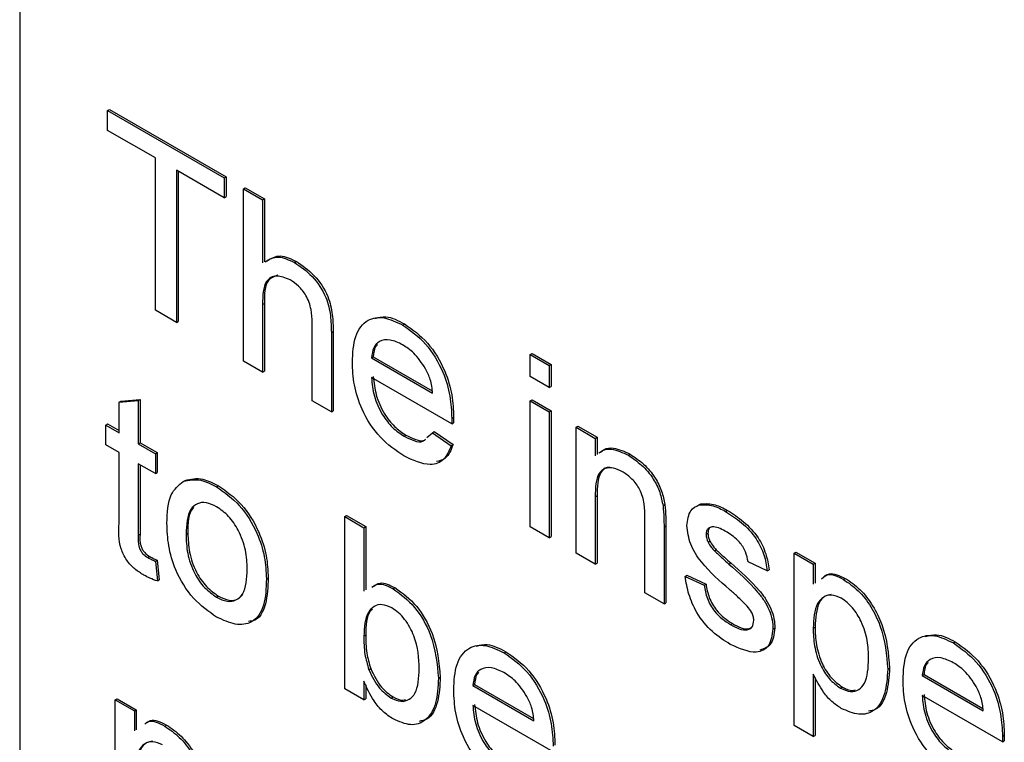
# Model space of a CAD drawing. Units: millimetres. Extents: x 294 to 5671, y 1462 to 5534.
# Drawn here: x 3348 to 3367, y 2317 to 2331 of the extents above; entities that cross this region are included whole.
import ezdxf

# ---------------------------------------------------------------- set-up
doc = ezdxf.new("R2010")
doc.units = ezdxf.units.MM

msp = doc.modelspace()

# ---------------------------------------------------------------- linework, layer by layer
at = {"color": 7, "linetype": 'Continuous', "lineweight": 25}
for p, q in [((3348.25, 2345.698), (3348.25, 2268.126)), ((3349.918, 2328.872), (3349.953, 2328.892)), ((3349.918, 2328.872), (3352.13, 2327.595)), ((3349.918, 2328.495), (3349.918, 2328.872)), ((3349.953, 2328.892), (3352.165, 2327.615)), ((3350.824, 2327.972), (3349.918, 2328.495)), ((3350.824, 2325.082), (3350.824, 2327.972)), ((3352.13, 2327.218), (3351.223, 2327.741)), ((3351.223, 2327.741), (3351.223, 2324.852)), ((3351.259, 2327.721), (3351.259, 2324.872)), ((3352.13, 2327.595), (3352.165, 2327.615)), ((3352.13, 2327.595), (3352.13, 2327.218)), ((3352.165, 2327.615), (3352.165, 2327.238)), ((3352.493, 2327.386), (3352.528, 2327.406)), ((3352.493, 2324.119), (3352.493, 2327.386)), ((3352.493, 2327.386), (3352.855, 2327.176)), ((3352.528, 2327.406), (3352.891, 2327.197)), ((3352.13, 2327.218), (3352.165, 2327.238)), ((3352.855, 2327.176), (3352.891, 2327.197)), ((3352.855, 2327.176), (3352.855, 2325.983)), ((3352.891, 2327.197), (3352.891, 2326.004)), ((3353.461, 2325.989), (3353.497, 2326.009)), ((3351.223, 2324.852), (3350.824, 2325.082)), ((3352.855, 2325.191), (3352.891, 2325.211)), ((3352.855, 2325.191), (3352.855, 2323.91)), ((3352.891, 2325.211), (3352.891, 2323.93)), ((3351.223, 2324.852), (3351.259, 2324.872)), ((3353.798, 2323.366), (3353.798, 2324.849)), ((3354.161, 2324.661), (3354.196, 2324.682)), ((3354.196, 2324.682), (3354.196, 2323.177)), ((3355.515, 2324.803), (3355.55, 2324.824)), ((3354.161, 2324.661), (3354.161, 2323.156)), ((3352.855, 2323.91), (3352.493, 2324.119)), ((3354.922, 2324.182), (3354.957, 2324.203)), ((3354.922, 2324.182), (3356.082, 2323.513)), ((3354.957, 2324.203), (3356.074, 2323.558)), ((3357.932, 2324.246), (3357.967, 2324.266)), ((3357.932, 2323.827), (3357.932, 2324.246)), ((3357.932, 2324.246), (3358.294, 2324.036)), ((3357.967, 2324.266), (3358.33, 2324.057)), ((3352.855, 2323.91), (3352.891, 2323.93)), ((3358.294, 2324.036), (3358.33, 2324.057)), ((3358.294, 2324.036), (3358.294, 2323.617)), ((3358.33, 2324.057), (3358.33, 2323.638)), ((3356.443, 2322.927), (3354.922, 2323.806)), ((3358.294, 2323.617), (3357.932, 2323.827)), ((3358.294, 2323.617), (3358.33, 2323.638)), ((3350.136, 2323.341), (3350.498, 2323.37)), ((3350.136, 2323.341), (3350.171, 2323.362)), ((3350.171, 2323.362), (3350.533, 2323.391)), ((3350.498, 2323.37), (3350.533, 2323.391)), ((3350.498, 2323.37), (3350.498, 2322.551)), ((3350.533, 2323.391), (3350.533, 2322.571)), ((3354.161, 2323.156), (3353.798, 2323.366)), ((3357.932, 2323.366), (3357.967, 2323.387)), ((3357.932, 2320.979), (3357.932, 2323.366)), ((3357.932, 2323.366), (3358.294, 2323.157)), ((3357.967, 2323.387), (3358.33, 2323.177)), ((3350.136, 2322.76), (3350.136, 2323.341)), ((3354.161, 2323.156), (3354.196, 2323.177)), ((3358.294, 2323.157), (3358.33, 2323.177)), ((3358.33, 2323.177), (3358.33, 2320.79)), ((3356.445, 2323.034), (3356.48, 2323.054)), ((3358.294, 2323.157), (3358.294, 2320.77)), ((3349.882, 2322.907), (3349.917, 2322.927)), ((3349.882, 2322.53), (3349.882, 2322.907)), ((3349.882, 2322.907), (3350.136, 2322.76)), ((3349.917, 2322.927), (3350.136, 2322.801)), ((3356.443, 2322.927), (3356.479, 2322.948)), ((3358.802, 2322.864), (3358.837, 2322.884)), ((3358.802, 2320.477), (3358.802, 2322.864)), ((3358.802, 2322.864), (3359.165, 2322.654)), ((3358.837, 2322.884), (3359.2, 2322.675)), ((3355.54, 2322.695), (3355.575, 2322.716)), ((3355.975, 2322.671), (3356.079, 2322.761)), ((3356.079, 2322.761), (3356.114, 2322.782)), ((3356.079, 2322.761), (3356.434, 2322.514)), ((3356.114, 2322.782), (3356.469, 2322.535)), ((3359.165, 2322.654), (3359.2, 2322.675)), ((3359.165, 2322.654), (3359.165, 2322.321)), ((3359.2, 2322.675), (3359.2, 2322.348)), ((3350.136, 2322.384), (3349.882, 2322.53)), ((3350.498, 2322.551), (3350.533, 2322.571)), ((3350.498, 2322.551), (3350.824, 2322.363)), ((3350.533, 2322.571), (3350.86, 2322.383)), ((3356.434, 2322.514), (3356.469, 2322.535)), ((3350.136, 2321.044), (3350.136, 2322.384)), ((3350.824, 2322.363), (3350.86, 2322.383)), ((3350.824, 2322.363), (3350.824, 2321.986)), ((3350.86, 2322.383), (3350.86, 2322.006)), ((3359.794, 2322.333), (3359.83, 2322.353)), ((3350.824, 2321.986), (3350.498, 2322.174)), ((3350.498, 2322.174), (3350.498, 2320.82)), ((3350.533, 2322.154), (3350.533, 2320.84)), ((3350.824, 2321.986), (3350.86, 2322.006)), ((3351.353, 2321.837), (3351.388, 2321.857)), ((3351.986, 2321.734), (3352.021, 2321.754)), ((3359.165, 2321.547), (3359.2, 2321.568)), ((3359.165, 2321.547), (3359.165, 2320.268)), ((3359.2, 2321.568), (3359.2, 2320.288)), ((3360.451, 2321.376), (3360.487, 2321.397)), ((3361.133, 2321.393), (3361.168, 2321.413)), ((3354.414, 2321.17), (3354.45, 2321.19)), ((3354.414, 2317.903), (3354.414, 2321.17)), ((3354.414, 2321.17), (3354.777, 2320.96)), ((3354.45, 2321.19), (3354.812, 2320.981)), ((3360.108, 2319.723), (3360.108, 2321.148)), ((3361.638, 2321.268), (3361.674, 2321.289)), ((3354.777, 2320.96), (3354.812, 2320.981)), ((3354.777, 2320.96), (3354.777, 2319.758)), ((3354.812, 2320.981), (3354.812, 2319.779)), ((3358.294, 2320.77), (3357.932, 2320.979)), ((3360.47, 2320.974), (3360.506, 2320.995)), ((3360.47, 2320.974), (3360.47, 2319.514)), ((3360.506, 2320.995), (3360.506, 2319.534)), ((3350.498, 2320.82), (3350.533, 2320.84)), ((3351.405, 2320.836), (3351.44, 2320.856)), ((3358.294, 2320.77), (3358.33, 2320.79)), ((3361.268, 2320.832), (3361.303, 2320.853)), ((3361.306, 2320.686), (3361.341, 2320.706)), ((3350.682, 2320.393), (3350.718, 2320.413)), ((3359.165, 2320.268), (3358.802, 2320.477)), ((3361.425, 2320.521), (3361.461, 2320.541)), ((3362.936, 2320.477), (3362.971, 2320.498)), ((3362.936, 2317.211), (3362.936, 2320.477)), ((3362.936, 2320.477), (3363.299, 2320.268)), ((3362.971, 2320.498), (3363.334, 2320.288)), ((3350.824, 2320.321), (3350.86, 2320.342)), ((3350.824, 2320.321), (3350.861, 2319.949)), ((3350.86, 2320.342), (3350.896, 2319.969)), ((3359.165, 2320.268), (3359.2, 2320.288)), ((3361.7, 2320.271), (3361.735, 2320.292)), ((3362.428, 2320.142), (3362.066, 2320.31)), ((3363.299, 2320.268), (3363.334, 2320.288)), ((3363.299, 2320.268), (3363.299, 2319.889)), ((3363.334, 2320.288), (3363.334, 2319.91)), ((3352.928, 2319.988), (3352.963, 2320.009)), ((3360.869, 2320.037), (3360.904, 2320.058)), ((3360.869, 2320.037), (3361.232, 2319.87)), ((3360.904, 2320.058), (3361.267, 2319.89)), ((3362.428, 2320.142), (3362.464, 2320.163)), ((3363.873, 2319.978), (3363.908, 2319.999)), ((3350.861, 2319.949), (3350.896, 2319.969)), ((3355.332, 2319.802), (3355.368, 2319.823)), ((3361.232, 2319.87), (3361.267, 2319.89)), ((3351.986, 2319.64), (3352.021, 2319.661)), ((3360.47, 2319.514), (3360.108, 2319.723)), ((3360.47, 2319.514), (3360.506, 2319.534)), ((3361.731, 2319.121), (3361.767, 2319.141)), ((3363.299, 2319.055), (3363.334, 2319.075)), ((3354.777, 2318.904), (3354.812, 2318.925)), ((3362.537, 2319.038), (3362.572, 2319.058)), ((3365.958, 2318.775), (3365.994, 2318.795)), ((3357.437, 2318.587), (3357.472, 2318.608)), ((3354.873, 2318.267), (3354.908, 2318.287)), ((3363.299, 2318.181), (3363.299, 2317.002)), ((3364.713, 2318.276), (3364.748, 2318.296)), ((3365.366, 2318.154), (3365.401, 2318.174)), ((3365.366, 2318.154), (3366.526, 2317.484)), ((3365.401, 2318.174), (3366.518, 2317.529)), ((3354.777, 2318.052), (3354.777, 2317.694)), ((3354.812, 2317.983), (3354.812, 2317.714)), ((3356.191, 2318.106), (3356.227, 2318.127)), ((3356.844, 2317.966), (3356.879, 2317.987)), ((3356.844, 2317.966), (3358.004, 2317.297)), ((3356.879, 2317.987), (3357.996, 2317.342)), ((3363.334, 2318.12), (3363.334, 2317.022)), ((3354.777, 2317.694), (3354.414, 2317.903)), ((3363.818, 2317.916), (3363.854, 2317.937)), ((3366.887, 2316.899), (3365.366, 2317.777)), ((3350.063, 2317.696), (3350.098, 2317.716)), ((3350.063, 2314.43), (3350.063, 2317.696)), ((3350.063, 2317.696), (3350.426, 2317.486)), ((3350.098, 2317.716), (3350.461, 2317.507)), ((3354.777, 2317.694), (3354.812, 2317.714)), ((3355.295, 2317.73), (3355.331, 2317.75)), ((3358.365, 2316.711), (3356.844, 2317.59)), ((3350.426, 2317.486), (3350.461, 2317.507)), ((3350.426, 2317.486), (3350.426, 2317.108)), ((3350.461, 2317.507), (3350.461, 2317.128)), ((3351, 2317.197), (3351.035, 2317.217)), ((3363.299, 2317.002), (3362.936, 2317.211)), ((3363.299, 2317.002), (3363.334, 2317.022)), ((3366.889, 2317.005), (3366.924, 2317.025)), ((3366.887, 2316.899), (3366.922, 2316.919))]:
    msp.add_line(p, q, dxfattribs=at)
for points, knots in [([(3352.907, 2326.002), (3352.985, 2326.049), (3353.138, 2326.141), (3353.356, 2326.039), (3353.461, 2325.989)], [0, 0, 0, 0, 0.5132284, 1, 1, 1, 1]), ([(3352.942, 2326.022), (3353.021, 2326.069), (3353.174, 2326.161), (3353.391, 2326.059), (3353.497, 2326.009)], [0, 0, 0, 0, 0.5132284, 1, 1, 1, 1]), ([(3353.461, 2325.989), (3353.576, 2325.911), (3353.804, 2325.757), (3354.073, 2325.356), (3354.154, 2324.975), (3354.158, 2324.766), (3354.161, 2324.661)], [0, 0, 0, 0, 0.280318, 0.55834, 0.778554, 1, 1, 1, 1]), ([(3353.497, 2326.009), (3353.611, 2325.932), (3353.84, 2325.777), (3354.108, 2325.376), (3354.19, 2324.995), (3354.194, 2324.786), (3354.196, 2324.682)], [0, 0, 0, 0, 0.280318, 0.55834, 0.778554, 1, 1, 1, 1]), ([(3353.38, 2325.659), (3353.29, 2325.696), (3353.11, 2325.77), (3352.865, 2325.628), (3352.859, 2325.357), (3352.855, 2325.191)], [0, 0, 0, 0, 0.2802055, 0.5593196, 1, 1, 1, 1]), ([(3353.145, 2325.746), (3353.077, 2325.722), (3352.895, 2325.66), (3352.892, 2325.384), (3352.891, 2325.211)], [0, 0, 0, 0, 0.373849, 1, 1, 1, 1]), ([(3353.798, 2324.849), (3353.795, 2324.93), (3353.79, 2325.092), (3353.702, 2325.352), (3353.543, 2325.553), (3353.434, 2325.623), (3353.38, 2325.659)], [0, 0, 0, 0, 0.281222, 0.559777, 0.779378, 1, 1, 1, 1]), ([(3354.559, 2324.099), (3354.568, 2324.271), (3354.586, 2324.614), (3354.815, 2324.917), (3355.154, 2324.977), (3355.394, 2324.861), (3355.515, 2324.803)], [0, 0, 0, 0, 0.280748, 0.559775, 0.779666, 1, 1, 1, 1]), ([(3354.985, 2324.927), (3355.053, 2324.946), (3355.219, 2324.994), (3355.428, 2324.887), (3355.55, 2324.824)], [0, 0, 0, 0, 0.412603, 1, 1, 1, 1]), ([(3355.515, 2324.803), (3355.665, 2324.697), (3355.965, 2324.484), (3356.284, 2323.949), (3356.427, 2323.45), (3356.439, 2323.173), (3356.445, 2323.034)], [0, 0, 0, 0, 0.279366, 0.558398, 0.778885, 1, 1, 1, 1]), ([(3355.55, 2324.824), (3355.7, 2324.717), (3356, 2324.504), (3356.319, 2323.97), (3356.463, 2323.471), (3356.474, 2323.193), (3356.48, 2323.054)], [0, 0, 0, 0, 0.279366, 0.558398, 0.778885, 1, 1, 1, 1]), ([(3355.513, 2324.428), (3355.432, 2324.466), (3355.27, 2324.544), (3355.075, 2324.512), (3354.951, 2324.384), (3354.932, 2324.25), (3354.922, 2324.182)], [0, 0, 0, 0, 0.28019, 0.559728, 0.779642, 1, 1, 1, 1]), ([(3355.035, 2324.428), (3355.023, 2324.416), (3354.972, 2324.368), (3354.964, 2324.274), (3354.957, 2324.203)], [0, 0, 0, 0, 0.240048, 1, 1, 1, 1]), ([(3355.949, 2323.975), (3355.877, 2324.083), (3355.748, 2324.275), (3355.585, 2324.381), (3355.513, 2324.428)], [0, 0, 0, 0, 0.558512, 1, 1, 1, 1]), ([(3355.534, 2322.322), (3355.381, 2322.426), (3355.076, 2322.634), (3354.735, 2323.164), (3354.578, 2323.675), (3354.566, 2323.958), (3354.559, 2324.099)], [0, 0, 0, 0, 0.279952, 0.558661, 0.778994, 1, 1, 1, 1]), ([(3356.082, 2323.513), (3356.073, 2323.598), (3356.056, 2323.75), (3355.982, 2323.907), (3355.949, 2323.975)], [0, 0, 0, 0, 0.560674, 1, 1, 1, 1]), ([(3354.922, 2323.806), (3354.933, 2323.691), (3354.956, 2323.462), (3355.107, 2323.116), (3355.318, 2322.845), (3355.466, 2322.745), (3355.54, 2322.695)], [0, 0, 0, 0, 0.280633, 0.559687, 0.779661, 1, 1, 1, 1]), ([(3354.957, 2323.826), (3354.969, 2323.711), (3354.991, 2323.483), (3355.143, 2323.136), (3355.353, 2322.865), (3355.501, 2322.766), (3355.575, 2322.716)], [0, 0, 0, 0, 0.280633, 0.559687, 0.779661, 1, 1, 1, 1]), ([(3356.445, 2323.034), (3356.445, 2323.014), (3356.444, 2322.978), (3356.444, 2322.943), (3356.443, 2322.927)], [0, 0, 0, 0, 0.559999, 1, 1, 1, 1]), ([(3356.48, 2323.054), (3356.48, 2323.034), (3356.48, 2322.999), (3356.479, 2322.963), (3356.479, 2322.948)], [0, 0, 0, 0, 0.559999, 1, 1, 1, 1]), ([(3355.54, 2322.695), (3355.601, 2322.666), (3355.723, 2322.606), (3355.866, 2322.57), (3355.909, 2322.612), (3355.915, 2322.618)], [0, 0, 0, 0, 0.464605, 0.928122, 1, 1, 1, 1]), ([(3355.575, 2322.716), (3355.636, 2322.686), (3355.759, 2322.627), (3355.901, 2322.591), (3355.944, 2322.633), (3355.95, 2322.638)], [0, 0, 0, 0, 0.464605, 0.928122, 1, 1, 1, 1]), ([(3356.434, 2322.514), (3356.393, 2322.419), (3356.312, 2322.228), (3355.995, 2322.106), (3355.709, 2322.24), (3355.534, 2322.322)], [0, 0, 0, 0, 0.2806132, 0.5608329, 1, 1, 1, 1]), ([(3356.469, 2322.535), (3356.431, 2322.434), (3356.367, 2322.266), (3356.216, 2322.228), (3356.156, 2322.213)], [0, 0, 0, 0, 0.6005635, 1, 1, 1, 1]), ([(3359.232, 2322.371), (3359.254, 2322.39), (3359.319, 2322.446), (3359.508, 2322.466), (3359.686, 2322.383), (3359.794, 2322.333)], [0, 0, 0, 0, 0.1646795, 0.4900801, 1, 1, 1, 1]), ([(3359.267, 2322.392), (3359.289, 2322.41), (3359.355, 2322.466), (3359.543, 2322.487), (3359.721, 2322.404), (3359.83, 2322.353)], [0, 0, 0, 0, 0.1646795, 0.4900801, 1, 1, 1, 1]), ([(3359.794, 2322.333), (3359.879, 2322.276), (3360.047, 2322.163), (3360.265, 2321.912), (3360.4, 2321.629), (3360.434, 2321.461), (3360.451, 2321.376)], [0, 0, 0, 0, 0.280216, 0.559971, 0.779636, 1, 1, 1, 1]), ([(3359.83, 2322.353), (3359.914, 2322.297), (3360.082, 2322.183), (3360.3, 2321.932), (3360.436, 2321.649), (3360.47, 2321.481), (3360.487, 2321.397)], [0, 0, 0, 0, 0.280216, 0.559971, 0.779636, 1, 1, 1, 1]), ([(3359.693, 2322.014), (3359.633, 2322.043), (3359.511, 2322.102), (3359.347, 2322.096), (3359.174, 2321.955), (3359.168, 2321.716), (3359.165, 2321.547)], [0, 0, 0, 0, 0.187273, 0.374362, 0.56054, 1, 1, 1, 1]), ([(3359.445, 2322.103), (3359.426, 2322.104), (3359.353, 2322.106), (3359.213, 2321.966), (3359.205, 2321.732), (3359.2, 2321.568)], [0, 0, 0, 0, 0.093809, 0.363475, 1, 1, 1, 1]), ([(3351.353, 2321.837), (3351.46, 2321.861), (3351.652, 2321.904), (3351.884, 2321.786), (3351.986, 2321.734)], [0, 0, 0, 0, 0.559033, 1, 1, 1, 1]), ([(3351.388, 2321.857), (3351.496, 2321.881), (3351.688, 2321.924), (3351.919, 2321.806), (3352.021, 2321.754)], [0, 0, 0, 0, 0.559033, 1, 1, 1, 1]), ([(3360.108, 2321.148), (3360.107, 2321.233), (3360.106, 2321.402), (3360.032, 2321.676), (3359.866, 2321.897), (3359.751, 2321.975), (3359.693, 2322.014)], [0, 0, 0, 0, 0.28168, 0.559785, 0.779587, 1, 1, 1, 1]), ([(3351.042, 2321.044), (3351.05, 2321.244), (3351.065, 2321.601), (3351.265, 2321.765), (3351.353, 2321.837)], [0, 0, 0, 0, 0.560963, 1, 1, 1, 1]), ([(3351.986, 2321.734), (3352.135, 2321.629), (3352.432, 2321.42), (3352.755, 2320.899), (3352.909, 2320.402), (3352.922, 2320.126), (3352.928, 2319.988)], [0, 0, 0, 0, 0.279556, 0.5586, 0.778991, 1, 1, 1, 1]), ([(3352.021, 2321.754), (3352.17, 2321.65), (3352.467, 2321.441), (3352.79, 2320.919), (3352.945, 2320.422), (3352.957, 2320.147), (3352.963, 2320.009)], [0, 0, 0, 0, 0.279556, 0.5586, 0.778991, 1, 1, 1, 1]), ([(3351.986, 2321.357), (3351.92, 2321.389), (3351.787, 2321.452), (3351.613, 2321.428), (3351.43, 2321.269), (3351.415, 2321.014), (3351.405, 2320.836)], [0, 0, 0, 0, 0.187137, 0.374025, 0.561097, 1, 1, 1, 1]), ([(3351.555, 2321.345), (3351.548, 2321.339), (3351.442, 2321.252), (3351.441, 2321.047), (3351.44, 2320.856)], [0, 0, 0, 0, 0.069592, 1, 1, 1, 1]), ([(3352.565, 2320.178), (3352.561, 2320.294), (3352.552, 2320.526), (3352.424, 2320.889), (3352.218, 2321.194), (3352.063, 2321.303), (3351.986, 2321.357)], [0, 0, 0, 0, 0.281064, 0.560316, 0.780174, 1, 1, 1, 1]), ([(3360.451, 2321.376), (3360.458, 2321.3), (3360.47, 2321.163), (3360.47, 2321.032), (3360.47, 2320.974)], [0, 0, 0, 0, 0.5597912, 1, 1, 1, 1]), ([(3360.487, 2321.397), (3360.493, 2321.32), (3360.505, 2321.183), (3360.505, 2321.052), (3360.506, 2320.995)], [0, 0, 0, 0, 0.5597912, 1, 1, 1, 1]), ([(3360.905, 2320.999), (3360.919, 2321.107), (3360.943, 2321.3), (3361.075, 2321.364), (3361.133, 2321.393)], [0, 0, 0, 0, 0.558927, 1, 1, 1, 1]), ([(3361.133, 2321.393), (3361.221, 2321.396), (3361.38, 2321.403), (3361.559, 2321.309), (3361.638, 2321.268)], [0, 0, 0, 0, 0.558938, 1, 1, 1, 1]), ([(3361.168, 2321.413), (3361.257, 2321.417), (3361.416, 2321.423), (3361.595, 2321.33), (3361.674, 2321.289)], [0, 0, 0, 0, 0.558938, 1, 1, 1, 1]), ([(3361.638, 2321.268), (3361.74, 2321.203), (3361.943, 2321.071), (3362.214, 2320.787), (3362.381, 2320.443), (3362.413, 2320.243), (3362.428, 2320.142)], [0, 0, 0, 0, 0.280737, 0.560427, 0.77945, 1, 1, 1, 1]), ([(3361.674, 2321.289), (3361.775, 2321.223), (3361.978, 2321.092), (3362.25, 2320.808), (3362.416, 2320.463), (3362.448, 2320.263), (3362.464, 2320.163)], [0, 0, 0, 0, 0.280737, 0.560427, 0.77945, 1, 1, 1, 1]), ([(3350.605, 2320.061), (3350.548, 2320.096), (3350.434, 2320.166), (3350.271, 2320.337), (3350.114, 2320.666), (3350.127, 2320.888), (3350.136, 2321.044)], [0, 0, 0, 0, 0.187433, 0.373821, 0.559462, 1, 1, 1, 1]), ([(3351.986, 2319.263), (3351.834, 2319.37), (3351.531, 2319.582), (3351.202, 2320.118), (3351.059, 2320.623), (3351.048, 2320.903), (3351.042, 2321.044)], [0, 0, 0, 0, 0.279616, 0.558371, 0.778858, 1, 1, 1, 1]), ([(3361.71, 2319.788), (3361.526, 2319.948), (3361.296, 2320.149), (3361.061, 2320.467), (3360.939, 2320.707), (3360.919, 2320.883), (3360.905, 2320.999)], [0, 0, 0, 0, 0.501321, 0.626592, 0.751817, 1, 1, 1, 1]), ([(3361.665, 2320.876), (3361.577, 2320.924), (3361.445, 2320.997), (3361.321, 2320.962), (3361.274, 2320.904), (3361.27, 2320.856), (3361.268, 2320.832)], [0, 0, 0, 0, 0.49977, 0.749095, 0.874592, 1, 1, 1, 1]), ([(3361.37, 2320.972), (3361.362, 2320.971), (3361.336, 2320.965), (3361.31, 2320.923), (3361.306, 2320.876), (3361.303, 2320.853)], [0, 0, 0, 0, 0.189554, 0.594922, 1, 1, 1, 1]), ([(3350.498, 2320.82), (3350.494, 2320.744), (3350.488, 2320.649), (3350.544, 2320.521), (3350.599, 2320.445), (3350.649, 2320.414), (3350.682, 2320.393)], [0, 0, 0, 0, 0.499596, 0.625239, 0.750354, 1, 1, 1, 1]), ([(3350.533, 2320.84), (3350.529, 2320.764), (3350.523, 2320.669), (3350.579, 2320.542), (3350.634, 2320.465), (3350.684, 2320.434), (3350.718, 2320.413)], [0, 0, 0, 0, 0.499596, 0.625239, 0.750354, 1, 1, 1, 1]), ([(3351.405, 2320.836), (3351.409, 2320.718), (3351.418, 2320.483), (3351.54, 2320.114), (3351.751, 2319.805), (3351.908, 2319.695), (3351.986, 2319.64)], [0, 0, 0, 0, 0.281129, 0.560384, 0.780159, 1, 1, 1, 1]), ([(3351.44, 2320.856), (3351.444, 2320.738), (3351.453, 2320.504), (3351.575, 2320.135), (3351.786, 2319.826), (3351.943, 2319.716), (3352.021, 2319.661)], [0, 0, 0, 0, 0.281129, 0.560384, 0.780159, 1, 1, 1, 1]), ([(3361.268, 2320.832), (3361.27, 2320.806), (3361.274, 2320.758), (3361.296, 2320.708), (3361.306, 2320.686)], [0, 0, 0, 0, 0.559236, 1, 1, 1, 1]), ([(3361.303, 2320.853), (3361.305, 2320.826), (3361.309, 2320.779), (3361.331, 2320.728), (3361.341, 2320.706)], [0, 0, 0, 0, 0.559236, 1, 1, 1, 1]), ([(3362.066, 2320.31), (3362.053, 2320.375), (3362.027, 2320.505), (3361.879, 2320.735), (3361.746, 2320.823), (3361.665, 2320.876)], [0, 0, 0, 0, 0.280304, 0.560237, 1, 1, 1, 1]), ([(3361.306, 2320.686), (3361.325, 2320.652), (3361.36, 2320.591), (3361.405, 2320.543), (3361.425, 2320.521)], [0, 0, 0, 0, 0.559084, 1, 1, 1, 1]), ([(3361.341, 2320.706), (3361.361, 2320.672), (3361.396, 2320.612), (3361.441, 2320.563), (3361.461, 2320.541)], [0, 0, 0, 0, 0.559084, 1, 1, 1, 1]), ([(3350.682, 2320.393), (3350.709, 2320.379), (3350.756, 2320.353), (3350.804, 2320.331), (3350.824, 2320.321)], [0, 0, 0, 0, 0.559965, 1, 1, 1, 1]), ([(3350.718, 2320.413), (3350.744, 2320.399), (3350.792, 2320.373), (3350.839, 2320.351), (3350.86, 2320.342)], [0, 0, 0, 0, 0.559965, 1, 1, 1, 1]), ([(3361.425, 2320.521), (3361.476, 2320.474), (3361.567, 2320.389), (3361.659, 2320.307), (3361.7, 2320.271)], [0, 0, 0, 0, 0.559965, 1, 1, 1, 1]), ([(3361.461, 2320.541), (3361.512, 2320.494), (3361.603, 2320.409), (3361.695, 2320.328), (3361.735, 2320.292)], [0, 0, 0, 0, 0.559965, 1, 1, 1, 1]), ([(3361.7, 2320.271), (3361.888, 2320.107), (3362.123, 2319.901), (3362.371, 2319.582), (3362.469, 2319.4), (3362.529, 2319.21), (3362.534, 2319.095), (3362.537, 2319.038)], [0, 0, 0, 0, 0.500446, 0.625396, 0.750274, 0.875069, 1, 1, 1, 1]), ([(3361.735, 2320.292), (3361.923, 2320.127), (3362.158, 2319.922), (3362.407, 2319.603), (3362.504, 2319.421), (3362.564, 2319.23), (3362.57, 2319.116), (3362.572, 2319.058)], [0, 0, 0, 0, 0.500446, 0.625396, 0.750274, 0.875069, 1, 1, 1, 1]), ([(3350.861, 2319.949), (3350.813, 2319.965), (3350.729, 2319.995), (3350.643, 2320.04), (3350.605, 2320.061)], [0, 0, 0, 0, 0.560078, 1, 1, 1, 1]), ([(3351.986, 2319.64), (3352.053, 2319.608), (3352.187, 2319.545), (3352.36, 2319.575), (3352.542, 2319.74), (3352.556, 2319.997), (3352.565, 2320.178)], [0, 0, 0, 0, 0.187044, 0.373945, 0.560983, 1, 1, 1, 1]), ([(3352.963, 2320.009), (3352.956, 2319.838), (3352.943, 2319.497), (3352.784, 2319.198), (3352.621, 2319.185), (3352.591, 2319.183)], [0, 0, 0, 0, 0.450597, 0.8971, 1, 1, 1, 1]), ([(3361.727, 2318.746), (3361.613, 2318.819), (3361.385, 2318.963), (3361.092, 2319.314), (3360.928, 2319.7), (3360.889, 2319.925), (3360.869, 2320.037)], [0, 0, 0, 0, 0.280739, 0.559297, 0.779311, 1, 1, 1, 1]), ([(3363.46, 2319.992), (3363.504, 2320.035), (3363.614, 2320.139), (3363.799, 2320.051), (3363.908, 2319.999)], [0, 0, 0, 0, 0.406014, 1, 1, 1, 1]), ([(3363.496, 2320.018), (3363.519, 2320.038), (3363.61, 2320.114), (3363.761, 2320.036), (3363.873, 2319.978)], [0, 0, 0, 0, 0.258494, 1, 1, 1, 1]), ([(3363.908, 2319.999), (3364.003, 2319.935), (3364.192, 2319.806), (3364.439, 2319.487), (3364.694, 2318.959), (3364.726, 2318.569), (3364.748, 2318.296)], [0, 0, 0, 0, 0.18709, 0.374052, 0.561104, 1, 1, 1, 1]), ([(3352.928, 2319.988), (3352.923, 2319.813), (3352.912, 2319.465), (3352.691, 2319.145), (3352.347, 2319.097), (3352.106, 2319.208), (3351.986, 2319.263)], [0, 0, 0, 0, 0.281033, 0.559513, 0.779602, 1, 1, 1, 1]), ([(3354.929, 2319.832), (3354.967, 2319.858), (3355.072, 2319.93), (3355.231, 2319.852), (3355.332, 2319.802)], [0, 0, 0, 0, 0.3592617, 1, 1, 1, 1]), ([(3354.964, 2319.852), (3355.002, 2319.878), (3355.107, 2319.95), (3355.266, 2319.872), (3355.368, 2319.823)], [0, 0, 0, 0, 0.3592617, 1, 1, 1, 1]), ([(3355.368, 2319.823), (3355.51, 2319.719), (3355.793, 2319.511), (3356.164, 2318.844), (3356.203, 2318.399), (3356.227, 2318.127)], [0, 0, 0, 0, 0.280307, 0.559788, 1, 1, 1, 1]), ([(3361.232, 2319.87), (3361.246, 2319.786), (3361.275, 2319.619), (3361.451, 2319.31), (3361.625, 2319.193), (3361.731, 2319.121)], [0, 0, 0, 0, 0.281314, 0.561069, 1, 1, 1, 1]), ([(3361.267, 2319.89), (3361.282, 2319.807), (3361.311, 2319.64), (3361.487, 2319.33), (3361.66, 2319.213), (3361.767, 2319.141)], [0, 0, 0, 0, 0.281314, 0.561069, 1, 1, 1, 1]), ([(3363.873, 2319.978), (3363.968, 2319.914), (3364.156, 2319.786), (3364.403, 2319.466), (3364.659, 2318.938), (3364.691, 2318.549), (3364.713, 2318.276)], [0, 0, 0, 0, 0.18709, 0.374052, 0.561104, 1, 1, 1, 1]), ([(3352.021, 2319.661), (3352.088, 2319.629), (3352.222, 2319.566), (3352.386, 2319.588), (3352.453, 2319.662), (3352.482, 2319.695)], [0, 0, 0, 0, 0.361119, 0.721959, 1, 1, 1, 1]), ([(3355.332, 2319.802), (3355.474, 2319.698), (3355.758, 2319.49), (3356.128, 2318.823), (3356.167, 2318.379), (3356.191, 2318.106)], [0, 0, 0, 0, 0.280307, 0.559788, 1, 1, 1, 1]), ([(3362.05, 2319.469), (3361.988, 2319.532), (3361.876, 2319.644), (3361.761, 2319.744), (3361.71, 2319.788)], [0, 0, 0, 0, 0.559788, 1, 1, 1, 1]), ([(3363.833, 2319.625), (3363.768, 2319.652), (3363.639, 2319.706), (3363.486, 2319.649), (3363.322, 2319.476), (3363.308, 2319.228), (3363.299, 2319.055)], [0, 0, 0, 0, 0.186313, 0.373288, 0.560513, 1, 1, 1, 1]), ([(3363.643, 2319.692), (3363.603, 2319.685), (3363.509, 2319.667), (3363.359, 2319.491), (3363.344, 2319.247), (3363.334, 2319.075)], [0, 0, 0, 0, 0.182674, 0.426844, 1, 1, 1, 1]), ([(3364.35, 2318.479), (3364.347, 2318.59), (3364.339, 2318.811), (3364.237, 2319.154), (3364.054, 2319.459), (3363.907, 2319.569), (3363.833, 2319.625)], [0, 0, 0, 0, 0.281282, 0.560954, 0.780919, 1, 1, 1, 1]), ([(3355.31, 2319.438), (3355.247, 2319.466), (3355.121, 2319.521), (3354.966, 2319.476), (3354.802, 2319.313), (3354.787, 2319.073), (3354.777, 2318.904)], [0, 0, 0, 0, 0.186652, 0.37361, 0.56087, 1, 1, 1, 1]), ([(3355.829, 2318.282), (3355.819, 2318.489), (3355.805, 2318.799), (3355.592, 2319.181), (3355.437, 2319.354), (3355.353, 2319.41), (3355.31, 2319.438)], [0, 0, 0, 0, 0.498754, 0.748656, 0.874303, 1, 1, 1, 1]), ([(3362.174, 2319.205), (3362.172, 2319.23), (3362.168, 2319.28), (3362.124, 2319.377), (3362.078, 2319.434), (3362.05, 2319.469)], [0, 0, 0, 0, 0.279757, 0.559839, 1, 1, 1, 1]), ([(3354.936, 2319.412), (3354.923, 2319.4), (3354.82, 2319.304), (3354.816, 2319.102), (3354.812, 2318.925)], [0, 0, 0, 0, 0.12663, 1, 1, 1, 1]), ([(3361.731, 2319.121), (3361.787, 2319.091), (3361.897, 2319.032), (3362.044, 2319.01), (3362.152, 2319.067), (3362.167, 2319.159), (3362.174, 2319.205)], [0, 0, 0, 0, 0.2811877, 0.5609523, 0.7810946, 1, 1, 1, 1]), ([(3361.767, 2319.141), (3361.822, 2319.112), (3361.931, 2319.054), (3362.076, 2319.025), (3362.133, 2319.072), (3362.155, 2319.09)], [0, 0, 0, 0, 0.383777, 0.765611, 1, 1, 1, 1]), ([(3363.334, 2319.075), (3363.338, 2318.965), (3363.345, 2318.745), (3363.445, 2318.401), (3363.632, 2318.099), (3363.78, 2317.991), (3363.854, 2317.937)], [0, 0, 0, 0, 0.281226, 0.560744, 0.780646, 1, 1, 1, 1]), ([(3354.777, 2318.904), (3354.778, 2318.791), (3354.778, 2318.589), (3354.844, 2318.365), (3354.873, 2318.267)], [0, 0, 0, 0, 0.561078, 1, 1, 1, 1]), ([(3354.812, 2318.925), (3354.813, 2318.812), (3354.814, 2318.61), (3354.879, 2318.386), (3354.908, 2318.287)], [0, 0, 0, 0, 0.561078, 1, 1, 1, 1]), ([(3362.537, 2319.038), (3362.52, 2318.923), (3362.485, 2318.692), (3362.181, 2318.541), (3361.9, 2318.669), (3361.727, 2318.746)], [0, 0, 0, 0, 0.279926, 0.560038, 1, 1, 1, 1]), ([(3362.572, 2319.058), (3362.557, 2318.939), (3362.527, 2318.717), (3362.364, 2318.664), (3362.289, 2318.64)], [0, 0, 0, 0, 0.53875, 1, 1, 1, 1]), ([(3363.299, 2319.055), (3363.302, 2318.945), (3363.309, 2318.724), (3363.41, 2318.381), (3363.597, 2318.079), (3363.744, 2317.97), (3363.818, 2317.916)], [0, 0, 0, 0, 0.281226, 0.560744, 0.780646, 1, 1, 1, 1]), ([(3365.003, 2318.07), (3365.012, 2318.242), (3365.03, 2318.585), (3365.259, 2318.889), (3365.597, 2318.948), (3365.838, 2318.832), (3365.958, 2318.775)], [0, 0, 0, 0, 0.280748, 0.559775, 0.779666, 1, 1, 1, 1]), ([(3365.428, 2318.898), (3365.497, 2318.917), (3365.662, 2318.965), (3365.871, 2318.858), (3365.994, 2318.795)], [0, 0, 0, 0, 0.412603, 1, 1, 1, 1]), ([(3356.481, 2317.883), (3356.49, 2318.055), (3356.508, 2318.398), (3356.737, 2318.701), (3357.076, 2318.761), (3357.316, 2318.645), (3357.437, 2318.587)], [0, 0, 0, 0, 0.280748, 0.559775, 0.779666, 1, 1, 1, 1]), ([(3356.907, 2318.711), (3356.975, 2318.73), (3357.141, 2318.778), (3357.349, 2318.671), (3357.472, 2318.608)], [0, 0, 0, 0, 0.412603, 1, 1, 1, 1]), ([(3365.958, 2318.775), (3366.108, 2318.668), (3366.408, 2318.455), (3366.727, 2317.921), (3366.871, 2317.422), (3366.883, 2317.144), (3366.889, 2317.005)], [0, 0, 0, 0, 0.279366, 0.558398, 0.778885, 1, 1, 1, 1]), ([(3365.994, 2318.795), (3366.144, 2318.688), (3366.443, 2318.475), (3366.763, 2317.941), (3366.906, 2317.442), (3366.918, 2317.164), (3366.924, 2317.025)], [0, 0, 0, 0, 0.279366, 0.558398, 0.778885, 1, 1, 1, 1]), ([(3357.437, 2318.587), (3357.587, 2318.481), (3357.887, 2318.268), (3358.206, 2317.733), (3358.349, 2317.234), (3358.361, 2316.957), (3358.367, 2316.818)], [0, 0, 0, 0, 0.279366, 0.558398, 0.778885, 1, 1, 1, 1]), ([(3357.472, 2318.608), (3357.622, 2318.501), (3357.922, 2318.288), (3358.241, 2317.754), (3358.384, 2317.255), (3358.396, 2316.977), (3358.402, 2316.838)], [0, 0, 0, 0, 0.279366, 0.558398, 0.778885, 1, 1, 1, 1]), ([(3365.956, 2318.399), (3365.876, 2318.438), (3365.714, 2318.515), (3365.519, 2318.483), (3365.395, 2318.355), (3365.375, 2318.221), (3365.366, 2318.154)], [0, 0, 0, 0, 0.28019, 0.559728, 0.779642, 1, 1, 1, 1]), ([(3357.435, 2318.212), (3357.354, 2318.25), (3357.192, 2318.328), (3356.997, 2318.296), (3356.873, 2318.168), (3356.854, 2318.034), (3356.844, 2317.966)], [0, 0, 0, 0, 0.28019, 0.559728, 0.779642, 1, 1, 1, 1]), ([(3363.818, 2317.916), (3363.883, 2317.888), (3364.012, 2317.83), (3364.171, 2317.878), (3364.332, 2318.056), (3364.343, 2318.305), (3364.35, 2318.479)], [0, 0, 0, 0, 0.18658, 0.37341, 0.560325, 1, 1, 1, 1]), ([(3365.478, 2318.399), (3365.466, 2318.387), (3365.416, 2318.339), (3365.407, 2318.245), (3365.401, 2318.174)], [0, 0, 0, 0, 0.240048, 1, 1, 1, 1]), ([(3366.393, 2317.947), (3366.321, 2318.054), (3366.192, 2318.247), (3366.028, 2318.352), (3365.956, 2318.399)], [0, 0, 0, 0, 0.558512, 1, 1, 1, 1]), ([(3354.873, 2318.267), (3354.934, 2318.14), (3355.042, 2317.913), (3355.218, 2317.786), (3355.295, 2317.73)], [0, 0, 0, 0, 0.559562, 1, 1, 1, 1]), ([(3354.908, 2318.287), (3354.969, 2318.16), (3355.078, 2317.933), (3355.253, 2317.806), (3355.331, 2317.75)], [0, 0, 0, 0, 0.559562, 1, 1, 1, 1]), ([(3355.295, 2317.73), (3355.359, 2317.702), (3355.487, 2317.645), (3355.644, 2317.694), (3355.807, 2317.865), (3355.82, 2318.11), (3355.829, 2318.282)], [0, 0, 0, 0, 0.186544, 0.373502, 0.560614, 1, 1, 1, 1]), ([(3356.957, 2318.212), (3356.945, 2318.2), (3356.894, 2318.152), (3356.886, 2318.058), (3356.879, 2317.987)], [0, 0, 0, 0, 0.240048, 1, 1, 1, 1]), ([(3357.871, 2317.759), (3357.799, 2317.867), (3357.67, 2318.059), (3357.507, 2318.165), (3357.435, 2318.212)], [0, 0, 0, 0, 0.558512, 1, 1, 1, 1]), ([(3363.831, 2317.532), (3363.771, 2317.572), (3363.653, 2317.65), (3363.459, 2317.873), (3363.359, 2318.064), (3363.299, 2318.181)], [0, 0, 0, 0, 0.280378, 0.560577, 1, 1, 1, 1]), ([(3364.713, 2318.276), (3364.702, 2318.113), (3364.681, 2317.789), (3364.486, 2317.473), (3364.174, 2317.386), (3363.945, 2317.484), (3363.831, 2317.532)], [0, 0, 0, 0, 0.28075, 0.560278, 0.780161, 1, 1, 1, 1]), ([(3364.748, 2318.296), (3364.736, 2318.137), (3364.713, 2317.818), (3364.561, 2317.515), (3364.393, 2317.488), (3364.347, 2317.481)], [0, 0, 0, 0, 0.423077, 0.844312, 1, 1, 1, 1]), ([(3355.331, 2317.333), (3355.266, 2317.376), (3355.138, 2317.461), (3354.93, 2317.71), (3354.835, 2317.922), (3354.777, 2318.052)], [0, 0, 0, 0, 0.280383, 0.560561, 1, 1, 1, 1]), ([(3356.191, 2318.106), (3356.184, 2317.941), (3356.169, 2317.612), (3355.976, 2317.296), (3355.676, 2317.183), (3355.446, 2317.283), (3355.331, 2317.333)], [0, 0, 0, 0, 0.280958, 0.560352, 0.780382, 1, 1, 1, 1]), ([(3356.227, 2318.127), (3356.218, 2317.964), (3356.201, 2317.641), (3356.047, 2317.335), (3355.876, 2317.297), (3355.826, 2317.286)], [0, 0, 0, 0, 0.4149529, 0.8275946, 1, 1, 1, 1]), ([(3365.977, 2316.293), (3365.825, 2316.397), (3365.519, 2316.605), (3365.178, 2317.135), (3365.022, 2317.646), (3365.009, 2317.929), (3365.003, 2318.07)], [0, 0, 0, 0, 0.279952, 0.558661, 0.778994, 1, 1, 1, 1]), ([(3366.526, 2317.484), (3366.516, 2317.569), (3366.5, 2317.721), (3366.425, 2317.878), (3366.393, 2317.947)], [0, 0, 0, 0, 0.560674, 1, 1, 1, 1]), ([(3357.456, 2316.106), (3357.303, 2316.21), (3356.998, 2316.418), (3356.657, 2316.948), (3356.5, 2317.459), (3356.488, 2317.742), (3356.481, 2317.883)], [0, 0, 0, 0, 0.279952, 0.558661, 0.778994, 1, 1, 1, 1]), ([(3358.004, 2317.297), (3357.995, 2317.382), (3357.978, 2317.534), (3357.904, 2317.691), (3357.871, 2317.759)], [0, 0, 0, 0, 0.560674, 1, 1, 1, 1]), ([(3363.854, 2317.937), (3363.92, 2317.903), (3364.008, 2317.858), (3364.076, 2317.88), (3364.093, 2317.885)], [0, 0, 0, 0, 0.753139, 1, 1, 1, 1]), ([(3365.366, 2317.777), (3365.377, 2317.662), (3365.399, 2317.433), (3365.551, 2317.087), (3365.762, 2316.816), (3365.909, 2316.716), (3365.983, 2316.666)], [0, 0, 0, 0, 0.280633, 0.559687, 0.779661, 1, 1, 1, 1]), ([(3365.401, 2317.797), (3365.412, 2317.682), (3365.434, 2317.454), (3365.586, 2317.108), (3365.797, 2316.836), (3365.945, 2316.737), (3366.018, 2316.687)], [0, 0, 0, 0, 0.280633, 0.559687, 0.779661, 1, 1, 1, 1]), ([(3355.331, 2317.75), (3355.397, 2317.717), (3355.485, 2317.673), (3355.552, 2317.695), (3355.569, 2317.701)], [0, 0, 0, 0, 0.7479439, 1, 1, 1, 1]), ([(3356.844, 2317.59), (3356.855, 2317.475), (3356.878, 2317.246), (3357.029, 2316.9), (3357.24, 2316.629), (3357.388, 2316.529), (3357.462, 2316.479)], [0, 0, 0, 0, 0.280633, 0.559687, 0.779661, 1, 1, 1, 1]), ([(3356.879, 2317.61), (3356.891, 2317.495), (3356.913, 2317.267), (3357.064, 2316.92), (3357.275, 2316.649), (3357.423, 2316.55), (3357.497, 2316.5)], [0, 0, 0, 0, 0.280633, 0.559687, 0.779661, 1, 1, 1, 1]), ([(3350.623, 2317.237), (3350.646, 2317.257), (3350.737, 2317.333), (3350.888, 2317.255), (3351, 2317.197)], [0, 0, 0, 0, 0.258494, 1, 1, 1, 1]), ([(3350.658, 2317.257), (3350.682, 2317.277), (3350.772, 2317.353), (3350.923, 2317.275), (3351.035, 2317.217)], [0, 0, 0, 0, 0.258494, 1, 1, 1, 1]), ([(3351, 2317.197), (3351.095, 2317.133), (3351.283, 2317.004), (3351.53, 2316.685), (3351.786, 2316.157), (3351.818, 2315.767), (3351.84, 2315.494)], [0, 0, 0, 0, 0.18709, 0.374052, 0.561104, 1, 1, 1, 1]), ([(3351.035, 2317.217), (3351.13, 2317.153), (3351.319, 2317.025), (3351.566, 2316.705), (3351.821, 2316.177), (3351.853, 2315.788), (3351.875, 2315.515)], [0, 0, 0, 0, 0.18709, 0.374052, 0.561104, 1, 1, 1, 1]), ([(3366.924, 2317.025), (3366.924, 2317.005), (3366.923, 2316.97), (3366.922, 2316.934), (3366.922, 2316.919)], [0, 0, 0, 0, 0.559999, 1, 1, 1, 1]), ([(3350.96, 2316.843), (3350.895, 2316.87), (3350.766, 2316.925), (3350.613, 2316.867), (3350.449, 2316.694), (3350.435, 2316.447), (3350.426, 2316.273)], [0, 0, 0, 0, 0.186313, 0.373288, 0.560513, 1, 1, 1, 1]), ([(3350.77, 2316.911), (3350.73, 2316.903), (3350.636, 2316.885), (3350.486, 2316.709), (3350.471, 2316.465), (3350.461, 2316.294)], [0, 0, 0, 0, 0.182674, 0.426844, 1, 1, 1, 1]), ([(3366.889, 2317.005), (3366.888, 2316.985), (3366.888, 2316.949), (3366.887, 2316.914), (3366.887, 2316.899)], [0, 0, 0, 0, 0.559999, 1, 1, 1, 1])]:
    msp.add_open_spline(points, degree=3, knots=knots, dxfattribs=at)

doc.saveas('drawing.dxf')
